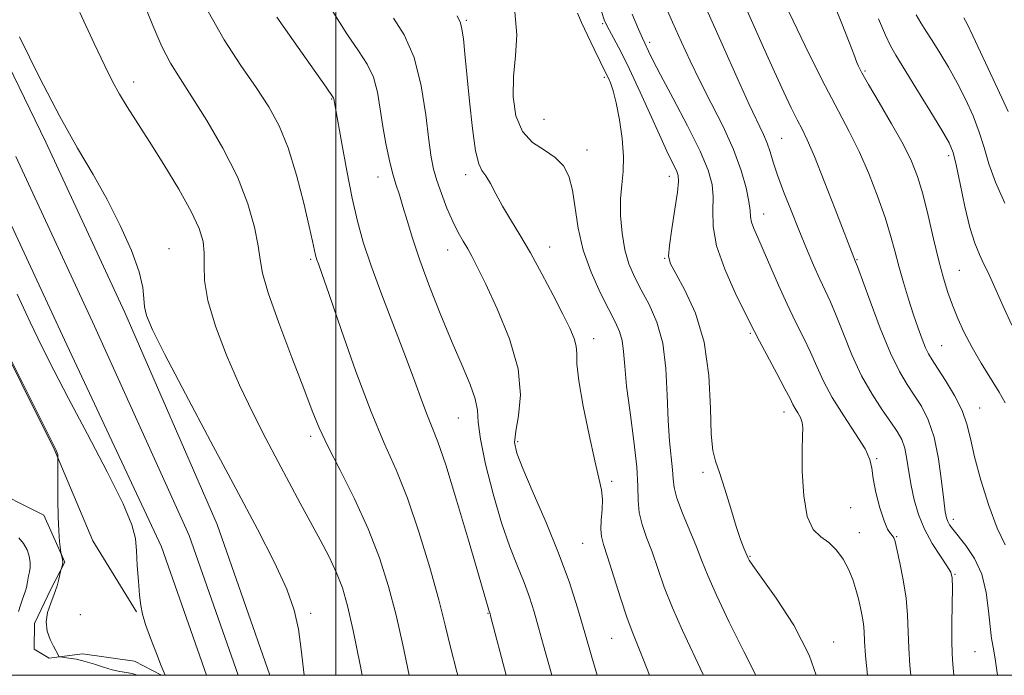
# Model space of a CAD drawing. Extents: x 2099800 to 2102700, y 292300 to 295200.
# Drawn here: x 2100929 to 2101151, y 292500 to 292648 of the extents above; entities that cross this region are included whole.
import ezdxf

# ---------------------------------------------------------------- set-up
doc = ezdxf.new("R2010")
doc.units = 0
doc.header["$MEASUREMENT"] = 0
for name, color, linetype, lineweight in [('BREAKLINE DTM HARD', 7, 'Continuous', 0), ('CONTOUR INDEX', 41, 'Continuous', 13), ('CONTOUR INTERMEDIATE', 44, 'Continuous', 0), ('GRID LINE', 7, 'Continuous', 0), ('SPOT ELEVATION DTM', 2, 'Continuous', 13)]:
    doc.layers.add(name, color=color, linetype=linetype, lineweight=lineweight)

msp = doc.modelspace()

# ---------------------------------------------------------------- linework, layer by layer
at = {"layer": 'BREAKLINE DTM HARD'}
for points in [[(2100954.95, 292514.33, 855.89), (2100945.12, 292530.38, 854.91), (2100936.43, 292550.92, 853.91), (2100921.45, 292581.02, 853.93), (2100906.38, 292605.74, 853.97), (2100895.13, 292627.18, 854.27), (2100885.23, 292652.69, 853.76), (2100876.06, 292669.8, 853.5), (2100863.09, 292691.27, 854.82), (2100842.19, 292727.05, 853.71)], [(2100985.093, 292500, 857.288), (2100973.16, 292534.05, 856.66), (2100952.33, 292581.98, 857.4), (2100934.51, 292620.39, 857.32), (2100914.04, 292662.62, 857.29)], [(2100977.941, 292500, 857.452), (2100966.87, 292531.59, 856.86), (2100945.51, 292578.86, 857.6), (2100927.73, 292617.18, 857.52)], [(2100970.789, 292500, 857.214), (2100960.61, 292529.04, 856.66), (2100938.69, 292575.74, 857.4), (2100920.95, 292613.97, 857.32)], [(2100920.83, 292542.8, 851.69), (2100934.04, 292536.14, 853.65), (2100938.81, 292525.54, 854.08), (2100935.71, 292519.58, 853.82), (2100931.93, 292511.69, 853.84), (2100931.84, 292505.89, 853.74), (2100935.24, 292503.91, 853.78), (2100942.77, 292504.86, 854.52), (2100954.56, 292503.17, 855.84), (2100960.643, 292500, 855.907)]]:
    msp.add_polyline3d(points, dxfattribs=at)
at = {"layer": 'CONTOUR INDEX', "flags": 128}
for points, elevation in [([(2101111.81, 292653.245), (2101114.074, 292647.571), (2101115.868, 292643.006), (2101116.882, 292640.328), (2101117.565, 292638.383), (2101117.924, 292637.569), (2101118.715, 292636.076), (2101120.237, 292633.421), (2101122.635, 292629.354), (2101125.437, 292624.554), (2101128.018, 292619.933), (2101129.91, 292616.124), (2101131.279, 292612.64), (2101132.449, 292608.716), (2101133.673, 292603.846), (2101134.923, 292598.561), (2101136.098, 292593.653), (2101137.137, 292589.71), (2101138.118, 292586.5), (2101139.16, 292583.59), (2101140.37, 292580.608), (2101141.825, 292577.451), (2101143.594, 292574.08), (2101145.679, 292570.518), (2101149.695, 292563.977), (2101151.055, 292561.577)], 890), ([(2100942.156, 292649.701), (2100945.432, 292642.679), (2100947.831, 292637.633), (2100949.577, 292634.12), (2100951.13, 292631.29), (2100952.898, 292628.38), (2100957.818, 292620.683), (2100961.132, 292615.409), (2100964.517, 292609.815), (2100967.338, 292604.783), (2100969.116, 292600.954), (2100969.989, 292598.014), (2100970.251, 292595.409), (2100970.226, 292592.607), (2100970.356, 292589.168), (2100971.116, 292584.674), (2100972.844, 292578.888), (2100975.328, 292572.299), (2100978.223, 292565.573), (2100981.221, 292559.264), (2100984.177, 292553.472), (2100986.982, 292548.184), (2100991.953, 292538.911), (2100996.421, 292530.62), (2100998.435, 292526.744), (2101000.137, 292523.151), (2101001.465, 292519.749), (2101002.629, 292515.73), (2101003.907, 292510.109), (2101005.485, 292502.366), (2101005.952, 292500)], 860), ([(2101066.875, 292649.321), (2101068.275, 292645.957), (2101069.174, 292643.876), (2101069.695, 292642.747), (2101070.54, 292640.977), (2101071.48, 292639.083), (2101073.273, 292635.637), (2101076.107, 292630.311), (2101079.363, 292624.108), (2101082.22, 292618.362), (2101084.043, 292614.071), (2101084.927, 292610.87), (2101085.155, 292608.058), (2101085.052, 292605.007), (2101085.124, 292601.395), (2101085.922, 292596.977), (2101087.778, 292591.718), (2101090.143, 292586.428), (2101092.25, 292582.129), (2101094.481, 292577.648), (2101095.627, 292575.464), (2101099.528, 292568.194), (2101101.356, 292564.742), (2101102.502, 292562.488), (2101103.154, 292561.161), (2101103.649, 292560.232), (2101104.241, 292559.27), (2101104.837, 292558.222), (2101105.262, 292557.13), (2101105.392, 292555.921), (2101105.331, 292554.048), (2101105.237, 292550.851), (2101105.268, 292546.006), (2101105.592, 292540.552), (2101106.379, 292535.867), (2101107.726, 292532.95), (2101109.443, 292531.283), (2101111.271, 292529.965), (2101112.982, 292528.277), (2101114.485, 292526.217), (2101115.722, 292523.96), (2101116.66, 292521.664), (2101117.364, 292519.405), (2101117.923, 292517.238), (2101118.404, 292515.212), (2101118.796, 292513.332), (2101119.067, 292511.595), (2101119.212, 292509.896), (2101119.338, 292507.715), (2101119.577, 292504.429), (2101119.989, 292500)], 880), ([(2101012.997, 292648.434), (2101015.423, 292644.638), (2101017.646, 292639.531), (2101019.236, 292633.182), (2101020.269, 292626.569), (2101020.949, 292620.893), (2101021.475, 292617), (2101022.022, 292614.288), (2101022.76, 292611.797), (2101023.805, 292608.806), (2101025.059, 292605.55), (2101026.37, 292602.503), (2101027.61, 292600.027), (2101028.744, 292598.04), (2101029.758, 292596.346), (2101030.708, 292594.656), (2101031.915, 292592.297), (2101033.764, 292588.501), (2101036.427, 292582.813), (2101039.202, 292576.021), (2101041.171, 292569.228), (2101041.694, 292563.359), (2101041.243, 292558.636), (2101040.571, 292555.109), (2101040.336, 292552.62), (2101040.818, 292550.202), (2101042.203, 292546.682), (2101044.552, 292541.252), (2101047.425, 292534.554), (2101050.258, 292527.591), (2101052.61, 292521.162), (2101054.535, 292515.239), (2101056.212, 292509.592), (2101057.78, 292504.084), (2101058.93, 292500)], 870)]:
    msp.add_lwpolyline(points, dxfattribs=dict(at, elevation=elevation))
at = {"layer": 'CONTOUR INTERMEDIATE', "flags": 128}
for points, elevation in [([(2100954.326, 292657.593), (2100958.679, 292646.749), (2100960.73, 292642.019), (2100962.684, 292638.249), (2100964.821, 292634.773), (2100967.488, 292630.678), (2100970.869, 292625.313), (2100974.497, 292619.07), (2100977.742, 292612.603), (2100980.107, 292606.513), (2100981.628, 292601.192), (2100982.472, 292596.976), (2100982.885, 292593.908), (2100983.414, 292590.855), (2100984.681, 292586.388), (2100987.073, 292579.616), (2100990.024, 292571.805), (2100992.732, 292564.758), (2100994.646, 292559.742), (2100996.217, 292555.883), (2100998.147, 292551.765), (2101000.923, 292546.326), (2101004.171, 292539.886), (2101007.301, 292533.115), (2101009.852, 292526.536), (2101011.878, 292520.092), (2101013.563, 292513.576), (2101015.075, 292506.852), (2101016.54, 292500)], 862), ([(2101071.571, 292657.576), (2101076.001, 292647.54), (2101078.01, 292643.024), (2101079.973, 292638.754), (2101082.161, 292634.267), (2101084.732, 292629.243), (2101087.393, 292623.938), (2101089.743, 292618.753), (2101091.462, 292614.054), (2101092.579, 292610.074), (2101093.205, 292607.012), (2101093.474, 292604.957), (2101093.602, 292603.554), (2101093.824, 292602.342), (2101094.342, 292600.89), (2101095.213, 292598.901), (2101096.458, 292596.109), (2101099.926, 292588.103), (2101101.873, 292583.798), (2101103.775, 292579.876), (2101105.554, 292576.318), (2101107.15, 292572.995), (2101108.568, 292569.765), (2101110.086, 292566.421), (2101112.047, 292562.74), (2101114.626, 292558.639), (2101117.318, 292554.578), (2101119.447, 292551.154), (2101120.544, 292548.734), (2101120.966, 292546.766), (2101121.275, 292544.466), (2101121.907, 292541.313), (2101122.788, 292537.848), (2101123.72, 292534.873), (2101124.532, 292532.991), (2101125.178, 292532.001), (2101125.64, 292531.503), (2101125.934, 292531.079), (2101126.203, 292530.236), (2101126.623, 292528.466), (2101127.302, 292525.443), (2101128.073, 292521.577), (2101128.706, 292517.46), (2101129.034, 292513.558), (2101129.171, 292509.827), (2101129.296, 292506.099), (2101129.55, 292502.233), (2101129.754, 292500)], 882), ([(2101082.089, 292654.112), (2101087.491, 292641.893), (2101090.59, 292634.935), (2101093.3, 292628.948), (2101096.486, 292622.159), (2101097.33, 292620.177), (2101098, 292618.21), (2101098.713, 292615.901), (2101099.685, 292612.97), (2101101.064, 292609.249), (2101102.732, 292605.008), (2101104.507, 292600.624), (2101106.229, 292596.441), (2101107.822, 292592.662), (2101109.233, 292589.458), (2101111.622, 292584.342), (2101112.944, 292581.249), (2101114.569, 292577.131), (2101116.492, 292572.4), (2101118.668, 292567.678), (2101121.018, 292563.491), (2101123.31, 292559.978), (2101125.279, 292557.18), (2101126.724, 292555.056), (2101127.716, 292553.24), (2101128.393, 292551.285), (2101128.889, 292548.845), (2101129.327, 292545.983), (2101129.828, 292542.862), (2101130.508, 292539.627), (2101131.474, 292536.338), (2101132.83, 292533.034), (2101134.594, 292529.804), (2101136.434, 292526.926), (2101137.934, 292524.728), (2101138.784, 292523.33), (2101139.11, 292522.006), (2101139.146, 292519.824), (2101139.034, 292511.809), (2101139.015, 292507.769), (2101139.078, 292504.818), (2101139.229, 292502.507), (2101139.473, 292500)], 884), ([(2101100.267, 292654.015), (2101103.206, 292647.848), (2101106.841, 292640.329), (2101110.433, 292633.115), (2101113.409, 292627.437), (2101115.872, 292622.816), (2101118.091, 292618.346), (2101120.262, 292613.367), (2101122.278, 292608.196), (2101123.956, 292603.396), (2101125.183, 292599.365), (2101126.13, 292595.841), (2101127.038, 292592.396), (2101128.092, 292588.719), (2101129.242, 292584.978), (2101130.382, 292581.458), (2101131.422, 292578.403), (2101132.333, 292575.897), (2101133.107, 292573.983), (2101133.781, 292572.597), (2101134.59, 292571.261), (2101135.817, 292569.388), (2101137.615, 292566.584), (2101139.62, 292563.204), (2101141.339, 292559.798), (2101142.438, 292556.706), (2101143.222, 292553.46), (2101144.157, 292549.386), (2101145.589, 292544.099), (2101147.386, 292538.363), (2101149.296, 292533.234), (2101151.086, 292529.492)], 888), ([(2101059.49, 292651.401), (2101060.556, 292648.084), (2101060.998, 292647.039), (2101061.671, 292645.768), (2101062.756, 292643.819), (2101064.294, 292640.93), (2101066.291, 292636.891), (2101068.689, 292631.691), (2101073.389, 292621.214), (2101075.032, 292617.708), (2101076.859, 292613.991), (2101077.263, 292612.908), (2101077.356, 292611.519), (2101077.105, 292609.103), (2101076.528, 292605.259), (2101075.833, 292600.853), (2101075.275, 292597.07), (2101075.1, 292594.703), (2101075.518, 292592.976), (2101076.73, 292590.725), (2101078.786, 292587.009), (2101081.14, 292581.785), (2101083.094, 292575.234), (2101084.142, 292567.724), (2101084.536, 292560.36), (2101084.717, 292554.432), (2101085.059, 292550.772), (2101085.665, 292548.388), (2101086.572, 292545.833), (2101087.775, 292542.064), (2101089.106, 292537.656), (2101090.355, 292533.594), (2101091.352, 292530.65), (2101092.081, 292528.754), (2101093.08, 292526.434), (2101093.313, 292526.014), (2101094.135, 292524.793), (2101099.405, 292517.395), (2101103.341, 292511.292), (2101106.84, 292504.534), (2101108.379, 292500)], 878), ([(2101091.684, 292652.733), (2101096.519, 292641.833), (2101099.013, 292636.282), (2101101.103, 292631.724), (2101102.779, 292628.183), (2101104.108, 292625.499), (2101105.208, 292623.371), (2101106.384, 292620.942), (2101107.991, 292617.211), (2101110.23, 292611.615), (2101112.675, 292605.32), (2101117.301, 292593.415), (2101117.711, 292592.314), (2101120.566, 292584.502), (2101122.87, 292578.417), (2101125.196, 292572.743), (2101127.195, 292568.611), (2101128.925, 292565.69), (2101130.548, 292563.284), (2101132.176, 292560.755), (2101133.719, 292557.702), (2101135.038, 292553.785), (2101136.027, 292548.891), (2101136.724, 292543.817), (2101137.201, 292539.586), (2101137.532, 292536.947), (2101137.803, 292535.547), (2101138.1, 292534.759), (2101138.527, 292534.02), (2101139.25, 292533.02), (2101142.204, 292529.313), (2101144.143, 292526.404), (2101145.793, 292522.831), (2101146.807, 292518.726), (2101147.336, 292514.584), (2101147.657, 292510.991), (2101147.999, 292508.302), (2101148.402, 292505.97), (2101148.855, 292503.218), (2101149.301, 292500)], 886), ([(2100971.128, 292649.947), (2100974.799, 292643.516), (2100978.544, 292637.76), (2100981.981, 292632.746), (2100984.826, 292628.401), (2100987.178, 292624.105), (2100989.23, 292619.104), (2100991.118, 292612.975), (2100992.752, 292606.638), (2100993.986, 292601.347), (2100994.724, 292598.029), (2100995.385, 292594.893), (2100995.522, 292594.389), (2100995.706, 292593.836), (2100996.029, 292592.946), (2100996.818, 292590.721), (2100998.457, 292585.985), (2101001.169, 292578.105), (2101004.521, 292568.603), (2101007.918, 292559.544), (2101010.9, 292552.413), (2101013.558, 292546.381), (2101016.12, 292540.04), (2101018.729, 292532.424), (2101021.189, 292524.341), (2101023.219, 292517.043), (2101024.66, 292511.352), (2101025.853, 292506.381), (2101027.261, 292500.814), (2101027.485, 292500)], 864), ([(2100999.113, 292650.126), (2101002.467, 292644.918), (2101005.128, 292641.028), (2101007.078, 292638.012), (2101008.44, 292635.101), (2101009.347, 292631.7), (2101009.989, 292627.901), (2101010.565, 292623.97), (2101011.235, 292620.151), (2101011.986, 292616.615), (2101012.765, 292613.513), (2101013.532, 292610.907), (2101014.309, 292608.493), (2101015.132, 292605.879), (2101016.061, 292602.705), (2101017.259, 292598.738), (2101018.911, 292593.779), (2101021.118, 292587.786), (2101023.652, 292581.346), (2101026.199, 292575.2), (2101028.469, 292569.961), (2101030.271, 292565.715), (2101031.438, 292562.418), (2101031.919, 292559.859), (2101032.136, 292557.173), (2101032.628, 292553.326), (2101033.797, 292547.656), (2101035.483, 292540.973), (2101037.39, 292534.457), (2101039.258, 292529.035), (2101040.972, 292524.637), (2101042.454, 292520.94), (2101043.666, 292517.62), (2101044.715, 292514.354), (2101045.75, 292510.815), (2101046.886, 292506.76), (2101048.725, 292500)], 868), ([(2101027.386, 292648.956), (2101028.099, 292647.411), (2101028.45, 292645.975), (2101028.758, 292643.746), (2101029.118, 292640.38), (2101030.154, 292629.68), (2101030.82, 292623.494), (2101031.52, 292618.464), (2101032.221, 292615.533), (2101032.969, 292614.015), (2101033.828, 292612.818), (2101034.861, 292611.062), (2101036.112, 292608.718), (2101037.622, 292605.967), (2101039.424, 292602.931), (2101041.516, 292599.478), (2101043.887, 292595.413), (2101046.476, 292590.688), (2101049.018, 292585.847), (2101051.201, 292581.577), (2101052.777, 292578.392), (2101053.762, 292576.101), (2101054.24, 292574.339), (2101054.345, 292572.664), (2101054.407, 292570.332), (2101054.809, 292566.52), (2101055.805, 292560.797), (2101057.14, 292554.282), (2101058.435, 292548.481), (2101059.378, 292544.505), (2101059.938, 292541.881), (2101060.153, 292539.741), (2101060.087, 292537.418), (2101059.904, 292535.05), (2101059.795, 292532.979), (2101059.929, 292531.351), (2101060.408, 292529.548), (2101061.31, 292526.76), (2101064.23, 292517.521), (2101065.746, 292512.945), (2101067.01, 292509.522), (2101069.461, 292503.48), (2101070.744, 292500)], 872), ([(2101040.392, 292649.836), (2101040.836, 292644.692), (2101040.506, 292639.897), (2101040.044, 292635.244), (2101040.008, 292630.627), (2101040.634, 292626.359), (2101042.076, 292622.854), (2101044.366, 292620.376), (2101047.042, 292618.581), (2101049.52, 292616.971), (2101051.344, 292615.099), (2101052.571, 292612.707), (2101053.386, 292609.587), (2101054.708, 292601.002), (2101055.841, 292596.047), (2101057.594, 292591.067), (2101059.657, 292586.453), (2101061.594, 292582.62), (2101063.054, 292579.821), (2101064.037, 292577.669), (2101064.627, 292575.621), (2101064.936, 292573.156), (2101065.184, 292569.848), (2101065.617, 292565.298), (2101066.386, 292559.36), (2101067.262, 292552.91), (2101067.921, 292547.077), (2101068.152, 292542.702), (2101068.202, 292539.467), (2101068.428, 292536.762), (2101069.1, 292534.059), (2101070.134, 292531.143), (2101071.355, 292527.881), (2101072.647, 292524.16), (2101074.125, 292519.947), (2101075.959, 292515.233), (2101078.228, 292510.093), (2101082.792, 292500.338), (2101082.936, 292500)], 874), ([(2101054.525, 292649.521), (2101055.463, 292647.466), (2101056.792, 292644.599), (2101058.321, 292641.391), (2101059.658, 292638.634), (2101061.034, 292635.866), (2101061.447, 292635.01), (2101061.951, 292633.837), (2101062.565, 292632.022), (2101063.263, 292629.283), (2101063.993, 292625.502), (2101064.602, 292621.222), (2101064.916, 292617.149), (2101064.828, 292613.783), (2101064.525, 292610.786), (2101064.265, 292607.612), (2101064.266, 292603.883), (2101064.575, 292599.9), (2101065.195, 292596.131), (2101066.131, 292592.906), (2101067.377, 292590.004), (2101068.926, 292587.062), (2101070.715, 292583.742), (2101072.453, 292579.8), (2101073.793, 292575.009), (2101074.499, 292569.304), (2101074.782, 292563.255), (2101074.965, 292557.587), (2101075.291, 292552.891), (2101075.985, 292546.419), (2101076.12, 292544.346), (2101076.34, 292542.42), (2101076.979, 292539.983), (2101078.247, 292536.599), (2101081.4, 292529.003), (2101082.626, 292525.851), (2101083.93, 292522.552), (2101085.871, 292518.123), (2101088.778, 292512.007), (2101092.062, 292505.355), (2101094.777, 292500)], 876), ([(2101130.984, 292649.164), (2101132.002, 292647.392), (2101133.182, 292645.546), (2101134.613, 292643.347), (2101136.344, 292640.586), (2101138.27, 292637.353), (2101140.247, 292633.809), (2101142.138, 292630.109), (2101143.835, 292626.373), (2101145.235, 292622.717), (2101146.32, 292619.182), (2101147.4, 292615.516), (2101148.87, 292611.396), (2101151.001, 292606.606)], 894), ([(2100986.69, 292648.678), (2100991.457, 292641.81), (2100997.801, 292632.877), (2100999.393, 292630.546), (2100999.459, 292630.405), (2100999.503, 292630.24), (2100999.652, 292629.392), (2100999.886, 292628.128), (2101001.329, 292620.154), (2101002.486, 292613.913), (2101003.694, 292607.761), (2101004.842, 292602.601), (2101006.153, 292597.837), (2101007.935, 292592.495), (2101010.366, 292585.925), (2101015.702, 292572.003), (2101017.778, 292566.4), (2101019.378, 292561.994), (2101020.642, 292558.632), (2101021.745, 292555.946), (2101023.006, 292552.72), (2101024.777, 292547.521), (2101027.244, 292539.549), (2101029.928, 292530.522), (2101032.184, 292522.787), (2101033.53, 292518.11), (2101034.495, 292514.712), (2101034.793, 292513.853), (2101034.897, 292513.468), (2101038.435, 292500)], 866), ([(2101122.494, 292648.258), (2101124.051, 292644.568), (2101125.179, 292642.164), (2101126.356, 292640.092), (2101130.914, 292632.721), (2101134.048, 292627.595), (2101136.738, 292623.148), (2101138.39, 292620.273), (2101139.301, 292618.097), (2101139.994, 292615.308), (2101140.883, 292611.002), (2101141.957, 292605.904), (2101143.097, 292601.148), (2101144.202, 292597.6), (2101145.243, 292595.057), (2101146.21, 292593.05), (2101147.119, 292591.136), (2101148.097, 292588.981), (2101150.822, 292582.854), (2101152.565, 292579.065)], 892), ([(2101141.758, 292648.474), (2101142.49, 292647.114), (2101143.756, 292644.47), (2101148.369, 292634.65), (2101151.756, 292627.361)], 896), ([(2100928.583, 292644.226), (2100933.102, 292635.04), (2100937.64, 292626.255), (2100941.661, 292619.084), (2100945.187, 292613.101), (2100948.38, 292607.471), (2100951.325, 292601.609), (2100953.812, 292595.931), (2100955.554, 292591.103), (2100956.388, 292587.6), (2100956.638, 292585.131), (2100956.753, 292583.214), (2100957.204, 292581.234), (2100958.551, 292578.061), (2100961.379, 292572.429), (2100966.005, 292563.598), (2100971.681, 292552.901), (2100977.395, 292542.195), (2100982.29, 292532.998), (2100986.15, 292525.481), (2100988.915, 292519.477), (2100990.605, 292514.706), (2100991.55, 292510.435), (2100992.162, 292505.818), (2100992.804, 292500)], 858), ([(2100928.009, 292586.095), (2100930.978, 292579.734), (2100933.594, 292574.274), (2100936.281, 292568.923), (2100939.612, 292562.549), (2100943.894, 292554.493), (2100948.358, 292545.99), (2100951.963, 292538.749), (2100953.958, 292533.978), (2100954.726, 292530.879), (2100954.94, 292528.151), (2100955.146, 292524.821), (2100955.411, 292521.236), (2100955.678, 292518.068), (2100955.932, 292515.758), (2100956.321, 292513.811), (2100957.031, 292511.498), (2100958.163, 292508.354), (2100959.455, 292504.961), (2100960.559, 292502.165), (2100961.465, 292500)], 856), ([(2100924.187, 292576.152), (2100936.039, 292552.492), (2100936.854, 292550.84), (2100937.098, 292550.241), (2100937.182, 292549.844), (2100937.211, 292549.506), (2100937.214, 292549.26), (2100937.182, 292543.556), (2100937.193, 292539.665), (2100937.268, 292535.791), (2100937.425, 292532.611), (2100937.62, 292530.248), (2100937.887, 292527.847), (2100937.947, 292527.457), (2100938.146, 292526.752), (2100938.266, 292526.183), (2100938.314, 292525.552), (2100938.244, 292524.937), (2100938.105, 292524.403), (2100937.883, 292523.764), (2100937.808, 292523.465), (2100937.439, 292521.741), (2100937.036, 292520.194), (2100936.427, 292518.347), (2100935.627, 292516.323), (2100934.899, 292514.205), (2100934.565, 292512.065), (2100934.838, 292509.987), (2100935.505, 292508.109), (2100936.242, 292506.583), (2100937.336, 292504.465), (2100937.472, 292504.269), (2100937.759, 292504.167), (2100939.696, 292503.906), (2100941.408, 292503.616), (2100943.394, 292503.157), (2100945.481, 292502.519), (2100947.547, 292501.83), (2100949.48, 292501.25), (2100951.192, 292500.89), (2100952.689, 292500.658), (2100954, 292500.411), (2100955.156, 292500.033), (2100955.219, 292500)], 854), ([(2100928.424, 292531.064), (2100929.473, 292529.793), (2100930.263, 292528.371), (2100930.772, 292526.889), (2100931.003, 292525.509), (2100930.978, 292524.352), (2100930.799, 292523.368), (2100930.589, 292522.466), (2100930.441, 292521.573), (2100930.324, 292520.699), (2100930.174, 292519.872), (2100929.94, 292519.093), (2100929.225, 292517.183), (2100928.773, 292515.832), (2100928.337, 292514.398)], 852)]:
    msp.add_lwpolyline(points, dxfattribs=dict(at, elevation=elevation))
at = {"layer": 'GRID LINE', "flags": 128}
for points in [[(2100000, 292500), (2102500, 292500), (2102500, 295000), (2100000, 295000), (2100000, 292500)], [(2101000, 295000), (2101000, 292500)]]:
    msp.add_lwpolyline(points, dxfattribs=at)
at = {"layer": 'SPOT ELEVATION DTM'}
for p in [(2101029.4, 292647.94, 872.2), (2101060.18, 292647.18, 877.8), (2101070.82, 292643, 880.4), (2101119.4, 292636.46, 890.2), (2100954.3, 292633.99, 860.59), (2101060.59, 292635.04, 875.7), (2100999.01, 292630.17, 865.9), (2101046.97, 292625.55, 875.4), (2101100.63, 292621.31, 884.9), (2101056.69, 292618.65, 874.7), (2101138.28, 292617.35, 891.6), (2101009.51, 292612.54, 867.3), (2101029.28, 292613.11, 871.5), (2101075.25, 292612.68, 877.4), (2101096.59, 292604.22, 882.7), (2100962.35, 292596.36, 858.66), (2101025.22, 292596.05, 869.3), (2101048.22, 292596.77, 872.7), (2100994.3, 292593.99, 863.77), (2101074.22, 292594.15, 877.9), (2101117.59, 292593.89, 886.1), (2101140.69, 292591.44, 890.9), (2101058.21, 292576.05, 872.6), (2101093.58, 292577.25, 879.8), (2101136.7, 292574.45, 888.9), (2101145.28, 292560.39, 888.8), (2101027.64, 292558.13, 867.1), (2101101.13, 292559.48, 879.4), (2100994.3, 292553.99, 861.63), (2101041.03, 292552.74, 870.3), (2101122.08, 292548.91, 882.1), (2101082.84, 292545.86, 877.7), (2101062.25, 292543.81, 872.3), (2101116.16, 292537.83, 881.7), (2101139.39, 292535.23, 886.5), (2101118.15, 292532.24, 880.7), (2101126.54, 292531.3, 882.1), (2101055.7, 292529.84, 871.1), (2101093.44, 292526.85, 878.1), (2101139.73, 292522.79, 884.1), (2100942.27, 292513.68, 854.9), (2100994.3, 292513.99, 858.28), (2101034.3, 292513.99, 865.91), (2101062.24, 292508.33, 871.1), (2101112.32, 292507.49, 878.6), (2101144.29, 292505.31, 885.1)]:
    msp.add_point(p, dxfattribs=at)

doc.saveas('drawing.dxf')
